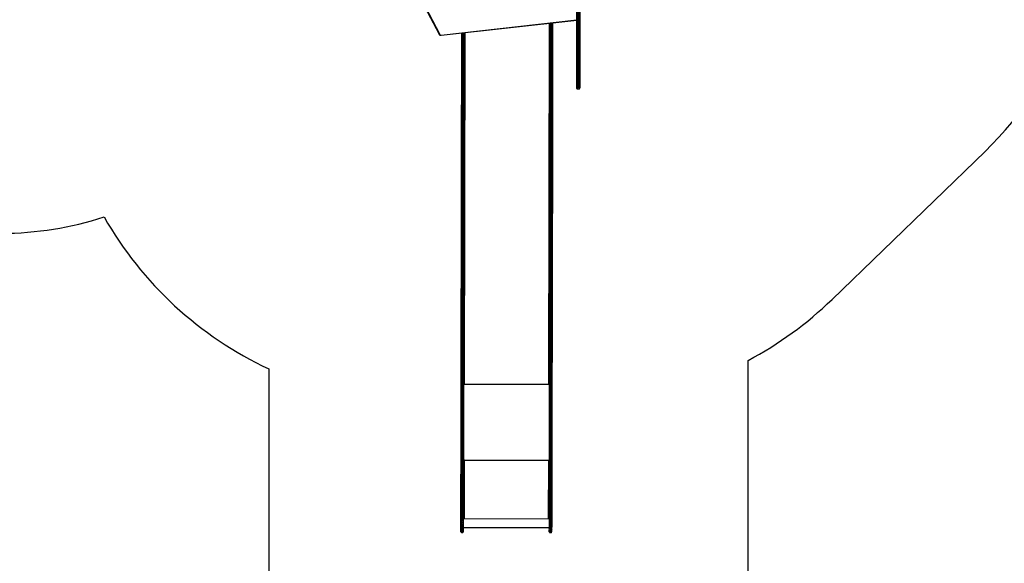
# Model space of a CAD drawing. Units: millimetres. Extents: x -7699 to 347992, y -3372 to 12499.
# Drawn here: x 1004 to 6070, y 2100 to 4895 of the extents above; entities that cross this region are included whole.
import ezdxf

# ---------------------------------------------------------------- set-up
doc = ezdxf.new("R2010")
doc.units = ezdxf.units.MM
doc.layers.add('Opvangzone', color=7, linetype='Continuous', true_color=0x00a19a)
doc.layers.add('Toestel 2D', color=7, linetype='Continuous', lineweight=20)

# ---------------------------------------------------------------- blocks, each defined once
blk = doc.blocks.new('3031-1')
at = {"color": 7, "linetype": 'Continuous', "lineweight": 25}
for p, q in [((1697.11, 1422.76), (1696.51, 1422.77)), ((1741.67, 1419.57), (1697.37, 1420.18)), ((1742.6, 1422.13), (1742, 1422.14)), ((1695.97, 1405.14), (1696.12, 1416.36)), ((1696.42, 1416.39), (1696.27, 1405.17)), ((1696.42, 1416.4), (1697.02, 1416.39)), ((1697.02, 1416.38), (1696.42, 1416.39)), ((1696.87, 1405.16), (1697.02, 1416.38)), ((1697.32, 1416.34), (1697.17, 1405.12)), ((1697.71, 1415.41), (1697.3, 1385.71)), ((1741.61, 1415), (1697.31, 1415.61)), ((1697.81, 1415.51), (1697.31, 1415.51)), ((1697.31, 1415.49), (1697.81, 1415.48)), ((1697.71, 1415.41), (1697.81, 1415.41)), ((1697.81, 1415.48), (1697.81, 1415.51)), ((1740.8, 1385.11), (1741.2, 1414.81)), ((1741.1, 1414.89), (1741.11, 1414.91)), ((1741.1, 1414.89), (1741.6, 1414.88)), ((1741.1, 1414.81), (1741.2, 1414.81)), ((1741.6, 1414.91), (1741.11, 1414.91)), ((1741.46, 1404.51), (1741.62, 1415.73)), ((1741.92, 1415.77), (1741.76, 1404.55)), ((1742.52, 1415.76), (1741.92, 1415.77)), ((1741.92, 1415.77), (1742.52, 1415.76)), ((1742.36, 1404.54), (1742.52, 1415.76)), ((1742.82, 1415.72), (1742.66, 1404.5)), ((1696.27, 1405.17), (1696.87, 1405.16)), ((1742.36, 1404.54), (1741.76, 1404.55)), ((1697.1, 1385.67), (1696.9, 1385.67)), ((1696.9, 1385.62), (1697.4, 1385.61)), ((1697.1, 1385.67), (1697.1, 1385.61)), ((1697.4, 1385.71), (1697.3, 1385.71)), ((1697.3, 1385.69), (1697.3, 1385.71)), ((1697.3, 1385.69), (1697.4, 1385.69)), ((1697.4, 1385.69), (1697.4, 1385.71)), ((1740.69, 1385.09), (1740.7, 1385.11)), ((1740.69, 1385.09), (1740.79, 1385.09)), ((1740.69, 1385.02), (1741.19, 1385.01)), ((1740.8, 1385.11), (1740.7, 1385.11)), ((1740.79, 1385.09), (1740.8, 1385.11)), ((1740.99, 1385.06), (1741.19, 1385.06)), ((1740.99, 1385.06), (1740.99, 1385.01)), ((1693.43, 1220.49), (1695.53, 1373.73)), ((1695.84, 1373.92), (1693.73, 1220.68)), ((1694.33, 1220.67), (1696.44, 1373.91)), ((1696.73, 1373.71), (1694.63, 1220.48)), ((1695.84, 1373.92), (1696.44, 1373.91)), ((1738.92, 1219.87), (1741.03, 1373.11)), ((1741.33, 1373.29), (1739.22, 1220.06)), ((1739.82, 1220.05), (1741.93, 1373.29)), ((1742.23, 1373.09), (1740.12, 1219.85)), ((1741.93, 1373.29), (1741.33, 1373.29)), ((1696.85, 1346.14), (1696.35, 1346.15)), ((1696.35, 1346.02), (1696.51, 1346.02)), ((1696.75, 1346.06), (1696.85, 1346.06)), ((1740.65, 1345.54), (1740.15, 1345.54)), ((1740.15, 1345.47), (1740.25, 1345.47)), ((1740.49, 1345.41), (1740.65, 1345.41)), ((1692.94, 1184.8), (1693.43, 1220.49)), ((1693.73, 1220.68), (1693.24, 1184.99)), ((1693.73, 1220.68), (1694.33, 1220.67)), ((1693.84, 1184.98), (1694.33, 1220.67)), ((1694.63, 1220.48), (1694.14, 1184.78)), ((1738.43, 1184.17), (1738.92, 1219.87)), ((1739.22, 1220.06), (1738.73, 1184.36)), ((1739.82, 1220.05), (1739.22, 1220.06)), ((1739.33, 1184.35), (1739.82, 1220.05)), ((1740.12, 1219.85), (1739.63, 1184.16)), ((1679.36, 1193.78), (1680.26, 1193.77)), ((1680.27, 1194.76), (1679.37, 1194.77)), ((1679.18, 1181.16), (1680.08, 1181.15)), ((1692.6, 1160.58), (1692.94, 1184.8)), ((1693.24, 1184.99), (1693.84, 1184.98)), ((1694.14, 1184.78), (1693.8, 1160.7)), ((1738.17, 1165.16), (1738.43, 1184.17)), ((1739.33, 1184.35), (1738.73, 1184.36)), ((1738.73, 1184.36), (1738.73, 1184.36)), ((1738.73, 1184.36), (1739.33, 1184.35)), ((1739.33, 1184.35), (1739.33, 1184.35)), ((1739.63, 1184.16), (1739.37, 1165.28)), ((1750, 1166.35), (1680.08, 1159.32)), ((1758.07, 1151.44), (1750.75, 1165.84)), ((1758.33, 1151.43), (1751.02, 1165.83))]:
    blk.add_line(p, q, dxfattribs=at)
at = {"color": 8, "linetype": 'Continuous', "lineweight": 25}
for p, q in [((1741.19, 1384.91), (1696.9, 1385.52)), ((1696.75, 1346.06), (1694.2, 1160.74)), ((1740.65, 1345.84), (1696.36, 1346.45)), ((1696.85, 1346.06), (1696.85, 1346.14)), ((1737.77, 1165.12), (1740.25, 1345.47)), ((1740.15, 1345.47), (1740.15, 1345.54)), ((1693.24, 1184.99), (1692.9, 1160.61)), ((1693.5, 1160.67), (1693.84, 1184.98)), ((1738.73, 1184.36), (1738.47, 1165.19)), ((1739.07, 1165.25), (1739.33, 1184.35)), ((1750.03, 1166.2), (1680.08, 1159.17))]:
    blk.add_line(p, q, dxfattribs=at)
at = {"color": 7, "linetype": 'Continuous', "lineweight": 25, "flags": 128}
for points in [[(1696.12, 1416.37), (1696.13, 1416.86), (1696.13, 1417.34), (1696.14, 1417.81), (1696.15, 1418.27), (1696.15, 1418.72), (1696.16, 1419.15), (1696.16, 1419.56), (1696.17, 1419.96), (1696.18, 1420.33), (1696.18, 1420.67), (1696.18, 1420.99), (1696.19, 1421.28), (1696.19, 1421.55), (1696.2, 1421.78), (1696.2, 1421.98), (1696.2, 1422.15), (1696.2, 1422.28), (1696.2, 1422.38), (1696.2, 1422.44), (1696.2, 1422.47), (1696.2, 1422.47)], [(1697.4, 1422.46), (1697.4, 1422.45), (1697.4, 1422.43), (1697.4, 1422.36), (1697.4, 1422.26), (1697.4, 1422.13), (1697.4, 1421.96), (1697.4, 1421.76), (1697.39, 1421.53), (1697.39, 1421.27), (1697.38, 1420.98), (1697.38, 1420.66), (1697.38, 1420.31), (1697.37, 1419.94), (1697.36, 1419.55), (1697.36, 1419.13), (1697.35, 1418.7), (1697.35, 1418.25), (1697.34, 1417.79), (1697.33, 1417.32), (1697.33, 1416.84), (1697.32, 1416.35)], [(1741.62, 1415.74), (1741.62, 1416.23), (1741.63, 1416.71), (1741.64, 1417.18), (1741.64, 1417.65), (1741.65, 1418.09), (1741.65, 1418.52), (1741.66, 1418.94), (1741.67, 1419.33), (1741.67, 1419.7), (1741.68, 1420.05), (1741.68, 1420.37), (1741.68, 1420.66), (1741.69, 1420.92), (1741.69, 1421.15), (1741.69, 1421.35), (1741.7, 1421.52), (1741.7, 1421.65), (1741.7, 1421.75), (1741.7, 1421.82), (1741.7, 1421.85), (1741.7, 1421.85)], [(1742.9, 1421.83), (1742.9, 1421.83), (1742.9, 1421.8), (1742.9, 1421.74), (1742.9, 1421.64), (1742.9, 1421.5), (1742.89, 1421.34), (1742.89, 1421.14), (1742.89, 1420.9), (1742.88, 1420.64), (1742.88, 1420.35), (1742.88, 1420.03), (1742.87, 1419.68), (1742.87, 1419.31), (1742.86, 1418.92), (1742.85, 1418.51), (1742.85, 1418.08), (1742.84, 1417.63), (1742.84, 1417.17), (1742.83, 1416.7), (1742.82, 1416.21), (1742.82, 1415.73)], [(1697.32, 1416.34), (1697.32, 1416.34), (1697.32, 1416.35), (1697.32, 1416.35), (1697.32, 1416.35), (1697.32, 1416.35), (1697.32, 1416.35), (1697.32, 1416.35), (1697.32, 1416.35)], [(1741.62, 1415.74), (1741.62, 1415.74), (1741.62, 1415.74), (1741.62, 1415.74), (1741.62, 1415.74), (1741.62, 1415.74), (1741.62, 1415.74), (1741.62, 1415.74), (1741.62, 1415.73)], [(1742.82, 1415.72), (1742.82, 1415.72), (1742.82, 1415.72), (1742.82, 1415.72), (1742.82, 1415.72), (1742.82, 1415.72), (1742.82, 1415.72), (1742.82, 1415.72), (1742.82, 1415.73)], [(1695.53, 1373.73), (1695.55, 1374.9), (1695.57, 1376.09), (1695.58, 1377.31), (1695.6, 1378.54), (1695.62, 1379.8), (1695.64, 1381.08), (1695.65, 1382.38), (1695.67, 1383.7), (1695.69, 1385.03), (1695.71, 1386.39), (1695.73, 1387.75), (1695.75, 1389.14), (1695.77, 1390.54), (1695.78, 1391.95), (1695.8, 1393.38), (1695.82, 1394.82), (1695.84, 1396.26), (1695.86, 1397.72), (1695.88, 1399.19), (1695.9, 1400.67), (1695.93, 1402.15), (1695.95, 1403.64), (1695.97, 1405.14)], [(1696.27, 1405.17), (1696.25, 1403.68), (1696.23, 1402.2), (1696.21, 1400.72), (1696.19, 1399.25), (1696.17, 1397.79), (1696.15, 1396.34), (1696.13, 1394.9), (1696.11, 1393.47), (1696.09, 1392.05), (1696.07, 1390.64), (1696.05, 1389.25), (1696.03, 1387.87), (1696.01, 1386.51), (1695.99, 1385.17), (1695.97, 1383.84), (1695.96, 1382.53), (1695.94, 1381.23), (1695.92, 1379.96), (1695.9, 1378.71), (1695.89, 1377.48), (1695.87, 1376.27), (1695.85, 1375.08), (1695.84, 1373.92)], [(1696.44, 1373.91), (1696.45, 1375.07), (1696.47, 1376.26), (1696.49, 1377.47), (1696.5, 1378.7), (1696.52, 1379.95), (1696.54, 1381.23), (1696.56, 1382.52), (1696.57, 1383.83), (1696.59, 1385.16), (1696.61, 1386.5), (1696.63, 1387.87), (1696.65, 1389.24), (1696.67, 1390.64), (1696.69, 1392.04), (1696.71, 1393.46), (1696.73, 1394.89), (1696.75, 1396.33), (1696.77, 1397.78), (1696.79, 1399.25), (1696.81, 1400.71), (1696.83, 1402.19), (1696.85, 1403.67), (1696.87, 1405.16)], [(1697.17, 1405.12), (1697.15, 1403.63), (1697.13, 1402.14), (1697.1, 1400.65), (1697.08, 1399.18), (1697.06, 1397.71), (1697.04, 1396.25), (1697.02, 1394.8), (1697, 1393.36), (1696.98, 1391.94), (1696.97, 1390.52), (1696.95, 1389.12), (1696.93, 1387.74), (1696.91, 1386.37), (1696.89, 1385.02), (1696.87, 1383.68), (1696.85, 1382.36), (1696.84, 1381.06), (1696.82, 1379.79), (1696.8, 1378.53), (1696.78, 1377.29), (1696.77, 1376.08), (1696.75, 1374.88), (1696.73, 1373.71)], [(1741.03, 1373.11), (1741.05, 1374.27), (1741.06, 1375.47), (1741.08, 1376.68), (1741.1, 1377.92), (1741.11, 1379.18), (1741.13, 1380.46), (1741.15, 1381.75), (1741.17, 1383.07), (1741.19, 1384.41), (1741.2, 1385.76), (1741.22, 1387.13), (1741.24, 1388.51), (1741.26, 1389.91), (1741.28, 1391.33), (1741.3, 1392.75), (1741.32, 1394.19), (1741.34, 1395.64), (1741.36, 1397.1), (1741.38, 1398.57), (1741.4, 1400.04), (1741.42, 1401.53), (1741.44, 1403.02), (1741.46, 1404.51)], [(1741.76, 1404.55), (1741.74, 1403.06), (1741.72, 1401.57), (1741.7, 1400.1), (1741.68, 1398.63), (1741.66, 1397.17), (1741.64, 1395.71), (1741.62, 1394.27), (1741.6, 1392.84), (1741.58, 1391.42), (1741.56, 1390.02), (1741.54, 1388.63), (1741.52, 1387.25), (1741.51, 1385.89), (1741.49, 1384.54), (1741.47, 1383.21), (1741.45, 1381.9), (1741.43, 1380.61), (1741.42, 1379.34), (1741.4, 1378.08), (1741.38, 1376.85), (1741.36, 1375.64), (1741.35, 1374.46), (1741.33, 1373.29)], [(1741.93, 1373.29), (1741.95, 1374.45), (1741.96, 1375.63), (1741.98, 1376.84), (1742, 1378.07), (1742.02, 1379.33), (1742.03, 1380.6), (1742.05, 1381.89), (1742.07, 1383.2), (1742.09, 1384.53), (1742.11, 1385.88), (1742.12, 1387.24), (1742.14, 1388.62), (1742.16, 1390.01), (1742.18, 1391.42), (1742.2, 1392.83), (1742.22, 1394.26), (1742.24, 1395.71), (1742.26, 1397.16), (1742.28, 1398.62), (1742.3, 1400.09), (1742.32, 1401.57), (1742.34, 1403.05), (1742.36, 1404.54)], [(1742.66, 1404.5), (1742.64, 1403), (1742.62, 1401.51), (1742.6, 1400.03), (1742.58, 1398.55), (1742.56, 1397.08), (1742.54, 1395.62), (1742.52, 1394.17), (1742.5, 1392.74), (1742.48, 1391.31), (1742.46, 1389.9), (1742.44, 1388.5), (1742.42, 1387.11), (1742.4, 1385.74), (1742.39, 1384.39), (1742.37, 1383.05), (1742.35, 1381.74), (1742.33, 1380.44), (1742.31, 1379.16), (1742.3, 1377.9), (1742.28, 1376.66), (1742.26, 1375.45), (1742.25, 1374.26), (1742.23, 1373.09)], [(1695.53, 1373.73), (1695.54, 1373.77), (1695.56, 1373.8), (1695.59, 1373.84), (1695.62, 1373.87), (1695.67, 1373.89), (1695.72, 1373.91), (1695.78, 1373.92), (1695.84, 1373.92)], [(1696.44, 1373.91), (1696.5, 1373.91), (1696.55, 1373.9), (1696.6, 1373.88), (1696.65, 1373.85), (1696.69, 1373.82), (1696.71, 1373.79), (1696.73, 1373.75), (1696.73, 1373.71)], [(1741.03, 1373.11), (1741.04, 1373.14), (1741.05, 1373.18), (1741.08, 1373.21), (1741.12, 1373.24), (1741.17, 1373.26), (1741.22, 1373.28), (1741.27, 1373.29), (1741.33, 1373.29)], [(1741.93, 1373.29), (1741.99, 1373.28), (1742.05, 1373.27), (1742.1, 1373.25), (1742.14, 1373.23), (1742.18, 1373.2), (1742.21, 1373.16), (1742.22, 1373.13), (1742.23, 1373.09)], [(1696.35, 1345.81), (1696.36, 1345.86), (1696.38, 1345.91), (1696.42, 1345.95), (1696.47, 1345.99), (1696.53, 1346.02), (1696.6, 1346.05), (1696.68, 1346.06), (1696.75, 1346.06)], [(1696.85, 1346.06), (1696.87, 1346.07), (1696.89, 1346.07), (1696.9, 1346.09), (1696.9, 1346.1), (1696.9, 1346.12), (1696.89, 1346.13), (1696.87, 1346.14), (1696.85, 1346.14)], [(1740.15, 1345.54), (1740.13, 1345.54), (1740.12, 1345.53), (1740.1, 1345.52), (1740.1, 1345.51), (1740.1, 1345.49), (1740.11, 1345.48), (1740.13, 1345.47), (1740.15, 1345.47)], [(1740.25, 1345.47), (1740.33, 1345.46), (1740.4, 1345.44), (1740.47, 1345.42), (1740.53, 1345.39), (1740.58, 1345.35), (1740.62, 1345.3), (1740.64, 1345.25), (1740.65, 1345.2)], [(1693.43, 1220.49), (1693.43, 1220.53), (1693.45, 1220.57), (1693.48, 1220.6), (1693.52, 1220.63), (1693.56, 1220.65), (1693.61, 1220.67), (1693.67, 1220.68), (1693.73, 1220.68)], [(1694.33, 1220.67), (1694.39, 1220.67), (1694.44, 1220.66), (1694.49, 1220.64), (1694.54, 1220.61), (1694.58, 1220.59), (1694.6, 1220.55), (1694.62, 1220.51), (1694.63, 1220.48)], [(1738.92, 1219.87), (1738.93, 1219.91), (1738.95, 1219.94), (1738.97, 1219.97), (1739.01, 1220), (1739.06, 1220.03), (1739.11, 1220.04), (1739.17, 1220.05), (1739.22, 1220.06)], [(1739.82, 1220.05), (1739.88, 1220.04), (1739.94, 1220.03), (1739.99, 1220.01), (1740.04, 1219.99), (1740.07, 1219.96), (1740.1, 1219.93), (1740.12, 1219.89), (1740.12, 1219.85)], [(1678.88, 1181.04), (1678.9, 1182.07), (1678.91, 1183.09), (1678.92, 1184.08), (1678.94, 1185.06), (1678.95, 1186.02), (1678.96, 1186.96), (1678.98, 1187.87), (1678.99, 1188.76), (1679, 1189.62), (1679.01, 1190.47), (1679.02, 1191.28), (1679.03, 1192.07), (1679.04, 1192.82), (1679.05, 1193.55)], [(1679.05, 1193.55), (1679.06, 1193.79), (1679.06, 1194), (1679.06, 1194.17), (1679.06, 1194.3), (1679.07, 1194.4), (1679.07, 1194.45), (1679.07, 1194.47)], [(1679.36, 1193.78), (1679.35, 1193.05), (1679.34, 1192.28), (1679.33, 1191.49), (1679.31, 1190.67), (1679.3, 1189.82), (1679.29, 1188.95), (1679.28, 1188.05), (1679.27, 1187.13), (1679.25, 1186.18), (1679.24, 1185.22), (1679.23, 1184.23), (1679.21, 1183.23), (1679.2, 1182.2), (1679.18, 1181.16)], [(1680.08, 1181.15), (1680.1, 1182.19), (1680.11, 1183.21), (1680.13, 1184.22), (1680.14, 1185.21), (1680.15, 1186.17), (1680.17, 1187.12), (1680.18, 1188.04), (1680.19, 1188.93), (1680.2, 1189.81), (1680.21, 1190.66), (1680.23, 1191.48), (1680.24, 1192.27), (1680.25, 1193.04), (1680.26, 1193.77)], [(1680.55, 1193.53), (1680.54, 1192.8), (1680.53, 1192.04), (1680.52, 1191.26), (1680.51, 1190.44), (1680.5, 1189.6), (1680.49, 1188.74), (1680.48, 1187.85), (1680.46, 1186.93), (1680.45, 1186), (1680.44, 1185.04), (1680.42, 1184.06), (1680.41, 1183.07), (1680.4, 1182.05), (1680.38, 1181.02)], [(1680.57, 1194.45), (1680.57, 1194.43), (1680.57, 1194.38), (1680.56, 1194.28), (1680.56, 1194.14), (1680.56, 1193.97), (1680.56, 1193.77), (1680.55, 1193.53)], [(1678.46, 1150.58), (1678.48, 1151.98), (1678.5, 1153.39), (1678.52, 1154.81), (1678.54, 1156.22), (1678.56, 1157.64), (1678.58, 1159.06), (1678.6, 1160.48), (1678.62, 1161.89), (1678.64, 1163.31), (1678.66, 1164.72), (1678.68, 1166.12), (1678.7, 1167.52), (1678.72, 1168.92), (1678.73, 1170.31), (1678.75, 1171.68), (1678.77, 1173.06), (1678.79, 1174.42), (1678.81, 1175.77), (1678.83, 1177.1), (1678.85, 1178.43), (1678.86, 1179.74), (1678.88, 1181.04)], [(1679.18, 1181.16), (1679.17, 1179.85), (1679.15, 1178.54), (1679.13, 1177.2), (1679.11, 1175.86), (1679.09, 1174.5), (1679.07, 1173.13), (1679.05, 1171.75), (1679.04, 1170.37), (1679.02, 1168.97), (1679, 1167.57), (1678.98, 1166.16), (1678.96, 1164.75), (1678.94, 1163.33), (1678.92, 1161.91), (1678.9, 1160.48), (1678.88, 1159.06), (1678.86, 1157.63), (1678.84, 1156.21), (1678.82, 1154.78), (1678.8, 1153.36), (1678.78, 1151.94), (1678.76, 1150.53)], [(1678.88, 1181.04), (1678.89, 1181.06), (1678.91, 1181.09), (1678.93, 1181.11), (1678.97, 1181.13), (1679.02, 1181.14), (1679.07, 1181.15), (1679.13, 1181.16), (1679.18, 1181.16)], [(1679.66, 1150.52), (1679.68, 1151.93), (1679.7, 1153.35), (1679.72, 1154.77), (1679.74, 1156.2), (1679.76, 1157.62), (1679.78, 1159.05), (1679.8, 1160.47), (1679.82, 1161.9), (1679.84, 1163.32), (1679.86, 1164.73), (1679.88, 1166.15), (1679.9, 1167.56), (1679.92, 1168.96), (1679.94, 1170.35), (1679.95, 1171.74), (1679.97, 1173.12), (1679.99, 1174.49), (1680.01, 1175.84), (1680.03, 1177.19), (1680.05, 1178.52), (1680.07, 1179.84), (1680.08, 1181.15)], [(1680.38, 1181.02), (1680.36, 1179.72), (1680.35, 1178.41), (1680.33, 1177.08), (1680.31, 1175.75), (1680.29, 1174.4), (1680.27, 1173.03), (1680.25, 1171.66), (1680.23, 1170.28), (1680.22, 1168.9), (1680.2, 1167.5), (1680.18, 1166.1), (1680.16, 1164.7), (1680.14, 1163.29), (1680.12, 1161.87), (1680.1, 1160.46), (1680.08, 1159.04), (1680.06, 1157.62), (1680.04, 1156.2), (1680.02, 1154.79), (1680, 1153.37), (1679.98, 1151.96), (1679.96, 1150.56)], [(1680.08, 1181.15), (1680.14, 1181.14), (1680.2, 1181.14), (1680.25, 1181.12), (1680.3, 1181.11), (1680.33, 1181.09), (1680.36, 1181.07), (1680.38, 1181.04), (1680.38, 1181.02)], [(1692.94, 1184.8), (1692.94, 1184.84), (1692.96, 1184.87), (1692.99, 1184.91), (1693.02, 1184.93), (1693.07, 1184.96), (1693.12, 1184.98), (1693.18, 1184.99), (1693.24, 1184.99)], [(1693.84, 1184.98), (1693.9, 1184.98), (1693.95, 1184.96), (1694, 1184.95), (1694.05, 1184.92), (1694.09, 1184.89), (1694.11, 1184.86), (1694.13, 1184.82), (1694.14, 1184.78)], [(1738.43, 1184.17), (1738.44, 1184.21), (1738.45, 1184.25), (1738.48, 1184.28), (1738.52, 1184.31), (1738.57, 1184.33), (1738.62, 1184.35), (1738.67, 1184.36), (1738.73, 1184.36)], [(1738.43, 1184.17), (1738.44, 1184.21), (1738.45, 1184.25), (1738.48, 1184.28), (1738.52, 1184.31), (1738.57, 1184.33), (1738.62, 1184.35), (1738.67, 1184.36), (1738.73, 1184.36)], [(1739.33, 1184.35), (1739.39, 1184.35), (1739.45, 1184.34), (1739.5, 1184.32), (1739.54, 1184.29), (1739.58, 1184.27), (1739.61, 1184.23), (1739.63, 1184.2), (1739.63, 1184.16)], [(1739.33, 1184.35), (1739.39, 1184.35), (1739.45, 1184.34), (1739.5, 1184.32), (1739.54, 1184.3), (1739.58, 1184.27), (1739.61, 1184.23), (1739.63, 1184.2), (1739.63, 1184.16)]]:
    blk.add_lwpolyline(points, dxfattribs=at)
at = {"color": 8, "linetype": 'Continuous', "lineweight": 25, "flags": 128}
for points in [[(1696.51, 1422.77), (1696.51, 1422.76), (1696.51, 1422.71), (1696.51, 1422.63), (1696.51, 1422.52), (1696.5, 1422.37), (1696.5, 1422.19), (1696.5, 1421.97), (1696.49, 1421.73), (1696.49, 1421.45), (1696.49, 1421.14), (1696.48, 1420.81), (1696.48, 1420.45), (1696.47, 1420.07), (1696.47, 1419.67), (1696.46, 1419.24), (1696.45, 1418.8), (1696.45, 1418.34), (1696.44, 1417.87), (1696.43, 1417.39), (1696.43, 1416.89), (1696.42, 1416.4)], [(1697.02, 1416.39), (1697.03, 1416.89), (1697.03, 1417.38), (1697.04, 1417.86), (1697.05, 1418.33), (1697.05, 1418.79), (1697.06, 1419.23), (1697.07, 1419.66), (1697.07, 1420.06), (1697.08, 1420.44), (1697.08, 1420.8), (1697.09, 1421.14), (1697.09, 1421.44), (1697.09, 1421.72), (1697.1, 1421.96), (1697.1, 1422.18), (1697.1, 1422.36), (1697.11, 1422.51), (1697.11, 1422.62), (1697.11, 1422.7), (1697.11, 1422.75), (1697.11, 1422.76)], [(1742, 1422.14), (1742, 1422.13), (1742, 1422.09), (1742, 1422.01), (1742, 1421.89), (1742, 1421.74), (1742, 1421.56), (1741.99, 1421.35), (1741.99, 1421.1), (1741.99, 1420.82), (1741.98, 1420.52), (1741.98, 1420.19), (1741.97, 1419.83), (1741.97, 1419.44), (1741.96, 1419.04), (1741.96, 1418.62), (1741.95, 1418.17), (1741.94, 1417.71), (1741.94, 1417.24), (1741.93, 1416.76), (1741.92, 1416.27), (1741.92, 1415.77)], [(1742.52, 1415.76), (1742.52, 1416.26), (1742.53, 1416.75), (1742.54, 1417.23), (1742.54, 1417.71), (1742.55, 1418.16), (1742.56, 1418.61), (1742.56, 1419.03), (1742.57, 1419.44), (1742.57, 1419.82), (1742.58, 1420.18), (1742.58, 1420.51), (1742.59, 1420.82), (1742.59, 1421.09), (1742.59, 1421.34), (1742.6, 1421.55), (1742.6, 1421.74), (1742.6, 1421.88), (1742.6, 1422), (1742.6, 1422.08), (1742.6, 1422.12), (1742.6, 1422.13)], [(1679.37, 1194.77), (1679.37, 1194.77), (1679.37, 1194.73), (1679.37, 1194.66), (1679.37, 1194.55), (1679.37, 1194.41), (1679.36, 1194.23), (1679.36, 1194.02), (1679.36, 1193.78)], [(1680.26, 1193.77), (1680.26, 1194.01), (1680.26, 1194.22), (1680.27, 1194.39), (1680.27, 1194.54), (1680.27, 1194.64), (1680.27, 1194.72), (1680.27, 1194.75), (1680.27, 1194.76)], [(1750.75, 1165.84), (1750.81, 1165.86), (1750.86, 1165.87), (1750.91, 1165.87), (1750.95, 1165.87), (1750.98, 1165.86), (1751.01, 1165.84), (1751.02, 1165.83)]]:
    blk.add_lwpolyline(points, dxfattribs=at)
at = {"color": 7, "linetype": 'Continuous', "lineweight": 25}
for centre, radius, start, end in [((1696.5, 1422.47), 0.3, 89.2118, 179.2118), ((1697.1, 1422.46), 0.3, 359.2118, 89.2118), ((1742, 1421.84), 0.3, 89.2118, 179.2118), ((1742.6, 1421.83), 0.3, 359.2118, 89.2118), ((1696.34, 1415.75), 0.648, 82.6677, 109.6493), ((1696.34, 1415.68), 0.717, 83.2777, 107.5759), ((1696.23, 1416.36), 0.106, 176.8381, 181.0531), ((1696.45, 1416.39), 0.0266, 175.1121, 183.4819), ((1697.09, 1415.74), 0.647, 68.7556, 95.7678), ((1694.87, 1416.44), 2.15, 358.5425, 358.646), ((1697.09, 1415.67), 0.717, 70.8491, 95.1456), ((1697.6, 1414.55), 0.863, 82.6517, 109.664), ((1697.81, 1415.46), 0.0496, 268.8808, 89.5775), ((1697.81, 1415.43), 0.05, 13.7214, 89.363), ((1741.1, 1414.86), 0.0496, 88.8626, 269.5957), ((1741.1, 1414.84), 0.0499, 89.0906, 164.7028), ((1741.29, 1413.95), 0.863, 68.759, 95.7681), ((1741.83, 1415.06), 0.718, 83.2851, 107.5668), ((1741.83, 1415.13), 0.647, 82.6581, 109.6679), ((1742, 1415.77), 0.0797, 177.8998, 180.6942), ((1742.58, 1415.05), 0.718, 70.8637, 95.1333), ((1742.58, 1415.12), 0.647, 68.7486, 95.7838), ((1742.44, 1415.76), 0.0802, 357.9041, 0.6985), ((1696.18, 1404.53), 0.647, 82.6435, 109.6755), ((1696.93, 1404.52), 0.647, 68.755, 95.775), ((1741.68, 1403.9), 0.647, 82.6548, 109.6642), ((1742.43, 1403.89), 0.647, 68.7668, 95.7631), ((1697.19, 1384.86), 0.862, 82.6509, 109.6716), ((1697.24, 1385.26), 0.432, 82.6634, 109.6591), ((1697.4, 1385.66), 0.0496, 268.8628, 89.5404), ((1697.4, 1385.64), 0.0499, 13.6566, 89.4277), ((1740.69, 1385.06), 0.0496, 88.9171, 269.5415), ((1740.69, 1385.04), 0.0499, 89.0906, 164.7028), ((1740.84, 1384.66), 0.431, 68.7427, 95.7795), ((1740.88, 1384.25), 0.863, 68.7615, 95.7674), ((1679.32, 1193.51), 0.273, 83.0517, 171.3256), ((1679.37, 1194.47), 0.3, 89.2118, 179.2118), ((1680.28, 1193.5), 0.273, 7.1036, 95.357), ((1680.27, 1194.46), 0.3, 359.2118, 89.2118), ((1750.12, 1165.48), 0.725, 29.6687, 97.4672)]:
    blk.add_arc(centre, radius, start, end, dxfattribs=at)
at = {"color": 8, "linetype": 'Continuous', "lineweight": 25}
blk.add_arc((1749.62, 1166.19), 0.411, 1.5088, 22.839, dxfattribs=at)
at = {"color": 7, "linetype": 'Continuous', "lineweight": 25}
blk.add_open_spline([(1751.02, 1165.83), (1751, 1165.86), (1750.96, 1165.94), (1750.86, 1166.05), (1750.74, 1166.16), (1750.59, 1166.25), (1750.42, 1166.31), (1750.25, 1166.35), (1750.11, 1166.36), (1750.02, 1166.35), (1750, 1166.35)], degree=3, knots=[0, 0, 0, 0, 0.089498, 0.2289079, 0.369079, 0.5105675, 0.6531662, 0.7967539, 0.9410746, 1, 1, 1, 1], dxfattribs=at)
blk = doc.blocks.new('VPL-16-3031-1-GM')
at = {"layer": 'Opvangzone'}
for points in [[(4752.3, 1233.6), (4752.3, 3143.2, 0.070451), (5183.4, 3456.3), (5970.5, 4218, 0.106778), (6416.3, 4885.1)], [(910.3, 3796.8, 0.079033), (1437.7, 3880.7, 0.155296), (2285.3, 3099.8), (2285.3, 1233.4, 0.414307)]]:
    blk.add_lwpolyline(points, format="xyb", dxfattribs=at)
at = {"layer": 'Toestel 2D', "xscale": 10, "yscale": 10, "zscale": 10, "rotation": 180.684123942369}
blk.add_blockref('3031-1', (20531.8, 16686.4), dxfattribs=at)
blk = doc.blocks.new('VPL-16-3031-1-RVS')
blk.add_blockref('VPL-16-3031-1-GM', (0, 0))

msp = doc.modelspace()

# ---------------------------------------------------------------- block references
msp.add_blockref('VPL-16-3031-1-RVS', (0, 0))

doc.saveas('drawing.dxf')
